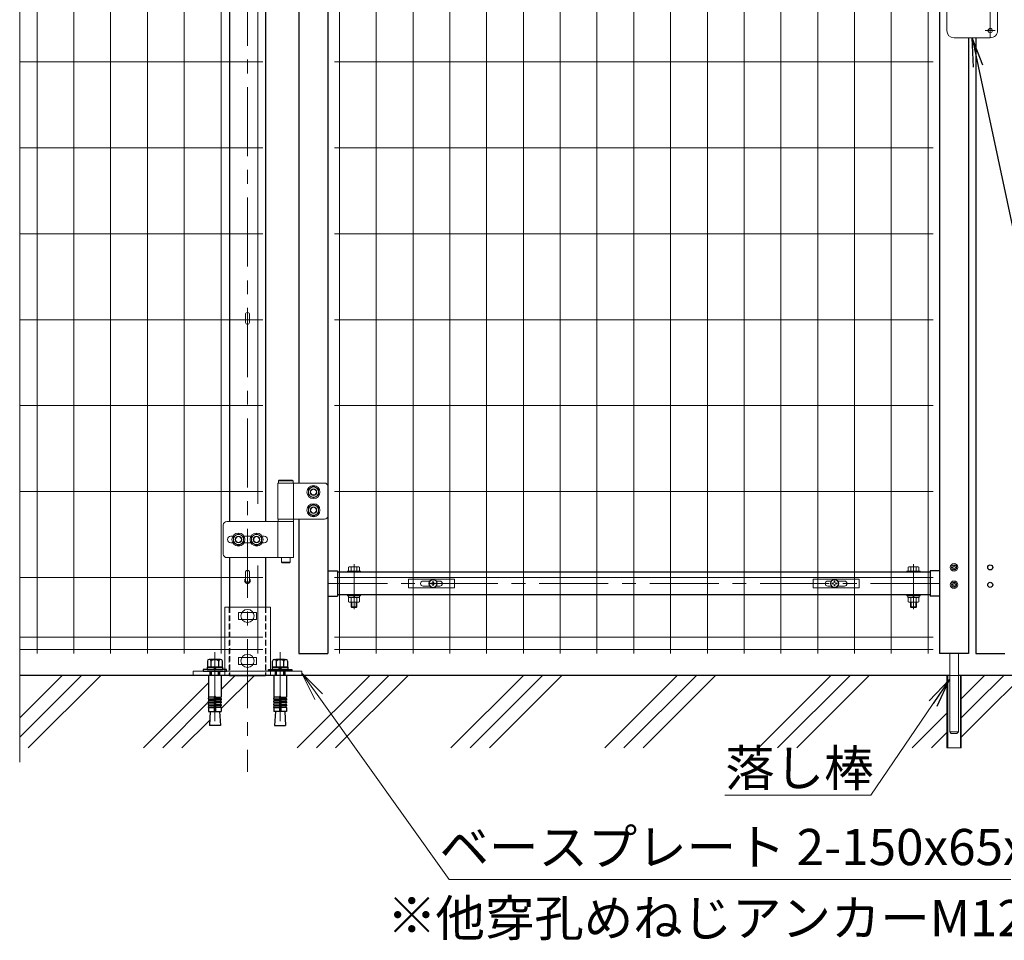
# Model space of a CAD drawing. Units: millimetres. Extents: x 8400 to 16800, y 0 to 5940.
# Drawn here: x 11371 to 12730, y 1997 to 3268 of the extents above; entities that cross this region are included whole.
import ezdxf
from ezdxf import colors
from ezdxf.entities.mleader import LeaderData, LeaderLine
from ezdxf.math import Vec2, Vec3

# ---------------------------------------------------------------- set-up
doc = ezdxf.new("R2010")
doc.units = ezdxf.units.MM
doc.header["$LTSCALE"] = 3
doc.header["$MEASUREMENT"] = 0
for name, pattern in [('CENTER', [50.8, 31.75, -6.35, 6.35, -6.35]), ('DASHED', [19.05, 12.7, -6.35]), ('DASHED2', [0.375, 0.25, -0.125])]:
    doc.linetypes.add(name, pattern=pattern)
doc.layers.add('D-BGD', color=7, linetype='Continuous')
doc.layers.add('D-STR1', color=1, linetype='Continuous')
for name, color, linetype, lineweight in [('D-BMK', 2, 'CENTER', 13), ('D-DCR-HCH', 7, 'Continuous', 13), ('D-STR-DIM', 7, 'Continuous', 13), ('D-STR-TXT', 7, 'Continuous', 13), ('D-STR2', 7, 'Continuous', 13), ('D-STR3', 3, 'Continuous', 13)]:
    doc.layers.add(name, color=color, linetype=linetype, lineweight=lineweight)
doc.styles.add('ゴシック', font='txt')
doc.dimstyles.new('STYLE1', dxfattribs={"dimtxt": 2.5, "dimasz": 2, "dimexe": 1, "dimexo": 1, "dimgap": 0.8, "dimtad": 1, "dimdsep": 46, "dimtxsty": 'ゴシック', "dimblk": 'OPEN', "dimcen": 1e-08, "dimclrd": 256, "dimclre": 256, "dimclrt": 256, "dimadec": 0, "dimazin": 2, "dimtfac": 1, "dimtmove": 2, "dimatfit": 3, "dimldrblk": 'OPEN', "dimfxl": 1, "dimtolj": 1, "dimtzin": 0, "dimlwd": -1, "dimlwe": -1, "dimarcsym": 0})

# ---------------------------------------------------------------- blocks, each defined once
blk = doc.blocks.new('_Open')
at = {"color": 0, "linetype": 'ByBlock', "lineweight": -2}
for p, q in [((-1, 0.167), (0, 0)), ((-1, -0.167), (0, 0)), ((0, 0), (-1, 0))]:
    blk.add_line(p, q, dxfattribs=at)
blk = doc.blocks.new('A$C1aa64d16')
at = {"layer": 'D-STR3'}
for p, q in [((-34, 6), (29.5, 6)), ((-34, -6), (-34, 6)), ((-13.7, 3.5), (-4.6, 3.5)), ((-3.2, 0.4), (-3.2, -0.4)), ((-1.9, 0.4), (-3.2, 0.4)), ((-0.4, 3.1), (-0.4, 1.9)), ((-0.4, 3.1), (0.4, 3.1)), ((0.4, 3.1), (0.4, 1.9)), ((1.9, 0.4), (3.1, 0.4)), ((3.1, 0.4), (3.1, -0.4)), ((4.6, 3.5), (9.3, 3.5)), ((29.5, -6), (29.5, 6)), ((-34, -6), (29.5, -6)), ((-13.7, -3.5), (-4.6, -3.5)), ((-1.9, -0.4), (-3.2, -0.4)), ((-0.4, -3.2), (-0.4, -1.9)), ((-0.4, -3.2), (0.4, -3.2)), ((0.4, -3.2), (0.4, -1.9)), ((1.9, -0.4), (3.1, -0.4)), ((4.6, -3.5), (9.3, -3.5))]:
    blk.add_line(p, q, dxfattribs=at)
for radius in [5.75, 5.25]:
    blk.add_circle((0, 0), radius, dxfattribs=at)
for centre, radius, start, end in [((-13.7, 0), 3.5, 90, 270), ((-1.9, 1.9), 1.49, 270, 0), ((1.9, 1.9), 1.49, 180, 270), ((9.3, 0), 3.5, 270, 90), ((-1.9, -1.9), 1.49, 0, 90), ((1.9, -1.9), 1.49, 90, 180)]:
    blk.add_arc(centre, radius, start, end, dxfattribs=at)
blk = doc.blocks.new('A$Cf29bf4b8')
at = {"layer": 'D-STR3'}
for p, q in [((-29.5, 6), (34, 6)), ((-29.5, -6), (-29.5, 6)), ((-9.3, 3.5), (-4.6, 3.5)), ((-3.2, 0.4), (-3.2, -0.4)), ((-1.9, 0.4), (-3.2, 0.4)), ((-0.4, 3.1), (-0.4, 1.9)), ((-0.4, 3.1), (0.4, 3.1)), ((0.4, 3.1), (0.4, 1.9)), ((1.9, 0.4), (3.1, 0.4)), ((3.1, 0.4), (3.1, -0.4)), ((4.6, 3.5), (13.7, 3.5)), ((34, -6), (34, 6)), ((-29.5, -6), (34, -6)), ((-9.3, -3.5), (-4.6, -3.5)), ((-1.9, -0.4), (-3.2, -0.4)), ((-0.4, -3.2), (-0.4, -1.9)), ((-0.4, -3.2), (0.4, -3.2)), ((0.4, -3.2), (0.4, -1.9)), ((1.9, -0.4), (3.1, -0.4)), ((4.6, -3.5), (13.7, -3.5))]:
    blk.add_line(p, q, dxfattribs=at)
for radius in [5.75, 5.25]:
    blk.add_circle((0, 0), radius, dxfattribs=at)
for centre, radius, start, end in [((-9.3, 0), 3.5, 90, 270), ((-1.9, 1.9), 1.49, 270, 0), ((1.9, 1.9), 1.49, 180, 270), ((13.7, 0), 3.5, 270, 90), ((-1.9, -1.9), 1.49, 0, 90), ((1.9, -1.9), 1.49, 90, 180)]:
    blk.add_arc(centre, radius, start, end, dxfattribs=at)

msp = doc.modelspace()

# ---------------------------------------------------------------- linework, layer by layer
at = {"layer": 'D-BGD'}
for p, q in [((12654.739, 2362.989), (11371.351, 2362.989)), ((14000.127, 2362.989), (12666.739, 2362.989))]:
    msp.add_line(p, q, dxfattribs=at)
at = {"layer": 'D-BMK'}
for p, q in [((11685.739, 4394.072), (11685.739, 2229.875)), ((12710.74, 3242.989), (12710.74, 3499.989)), ((12703.851, 3252.989), (12717.623, 3252.989)), ((11832.74, 2454.391), (11832.74, 2516.481)), ((12604.737, 2454.391), (12604.737, 2516.481)), ((12640.739, 2489.739), (11796.739, 2489.739)), ((11640.737, 2394.897), (11640.737, 2285.898)), ((11730.741, 2394.897), (11730.741, 2285.898))]:
    msp.add_line(p, q, dxfattribs=at)
at = {"layer": 'D-DCR-HCH', "linetype": 'Continuous'}
for p, q in [((11371.351, 2277.757), (11456.583, 2362.989)), ((11371.351, 2304.274), (11430.066, 2362.989)), ((11383.1, 2262.989), (11483.099, 2362.989)), ((11542.199, 2262.989), (11632.085, 2352.875)), ((11649.385, 2317.142), (11695.231, 2362.989)), ((11649.385, 2343.659), (11668.715, 2362.989)), ((11754.331, 2262.989), (11854.33, 2362.989)), ((11780.847, 2262.989), (11880.847, 2362.989)), ((11807.364, 2262.989), (11907.363, 2362.989)), ((11966.463, 2262.989), (12066.462, 2362.989)), ((11992.979, 2262.989), (12092.979, 2362.989)), ((12019.496, 2262.989), (12119.495, 2362.989)), ((12178.595, 2262.989), (12278.594, 2362.989)), ((12205.111, 2262.989), (12305.111, 2362.989)), ((12231.628, 2262.989), (12331.627, 2362.989)), ((12390.727, 2262.989), (12490.726, 2362.989)), ((12417.243, 2262.989), (12517.243, 2362.989)), ((12443.76, 2262.989), (12543.759, 2362.989)), ((12680.195, 2340.326), (12702.858, 2362.989)), ((12689.901, 2323.515), (12729.375, 2362.989)), ((12699.606, 2306.704), (12755.891, 2362.989)), ((12670.739, 2330.869), (12680.195, 2340.326)), ((11568.715, 2262.989), (11632.065, 2326.339)), ((12670.739, 2304.353), (12689.901, 2323.515)), ((12602.859, 2262.989), (12650.739, 2310.869)), ((11595.232, 2262.989), (11633.579, 2301.336)), ((12670.739, 2277.836), (12699.606, 2306.704)), ((12629.375, 2262.989), (12650.739, 2284.353))]:
    msp.add_line(p, q, dxfattribs=at)
at = {"layer": 'D-STR-DIM'}
msp.add_line((11371.351, 4425.597), (11371.351, 2243.361), dxfattribs=at)
at = {"layer": 'D-STR-TXT', "color": 7, "lineweight": 13}
for p, q in [((11778.564, 2329.565), (11760.739, 2365.989)), ((11789.414, 2337.315), (11760.739, 2365.989)), ((11760.739, 2365.989), (11783.989, 2333.44))]:
    msp.add_line(p, q, dxfattribs=at)
at = {"layer": 'D-STR-TXT', "lineweight": 13}
msp.add_lwpolyline([(11783.989, 2333.44), (11964.037, 2081.381), (12738.87, 2081.381)], dxfattribs=at)
at = {"layer": 'D-STR1'}
for p, q in [((11796.739, 4277.991), (11796.739, 2392.991)), ((11756.739, 4190.009), (11756.739, 2628.491)), ((11660.739, 4136.989), (11660.739, 2575.491)), ((11710.739, 4136.989), (11710.739, 2575.491)), ((12640.739, 3442.736), (12640.739, 2392.991)), ((12680.741, 3243.009), (12680.739, 2392.991)), ((12690.738, 3243.009), (12690.739, 2392.991)), ((11756.739, 2578.491), (11756.739, 2392.991)), ((11660.739, 2525.491), (11660.739, 2456.989)), ((11710.739, 2525.491), (11710.739, 2456.989)), ((11796.739, 2507.239), (11809.741, 2507.239)), ((11809.741, 2507.239), (11809.741, 2472.239)), ((12627.738, 2505.239), (11809.741, 2505.239)), ((12627.738, 2507.239), (12627.738, 2472.239)), ((12640.739, 2507.239), (12627.738, 2507.239)), ((12627.738, 2474.239), (11809.741, 2474.239)), ((11796.739, 2472.239), (11809.741, 2472.239)), ((12640.739, 2472.239), (12627.738, 2472.239)), ((11756.739, 2392.991), (11796.739, 2392.991)), ((12680.739, 2392.991), (12640.739, 2392.991)), ((12690.739, 2392.991), (12730.739, 2392.991)), ((11660.739, 2362.99), (11710.739, 2362.99))]:
    msp.add_line(p, q, dxfattribs=at)
at = {"layer": 'D-STR1', "linetype": 'DASHED2', "ltscale": 10}
for points in [[(11660.739, 2456.989), (11660.739, 2362.989)], [(11710.739, 2456.989), (11710.739, 2362.989)]]:
    msp.add_lwpolyline(points, dxfattribs=at)
at = {"layer": 'D-STR1'}
for centre in [(12710.739, 2511.991), (12710.739, 2487.991)]:
    msp.add_circle(centre, 3.5, dxfattribs=at)
msp.add_arc((11685.736, 2493.971), 4, 162.542397, 17.457603, dxfattribs=at)
at = {"layer": 'D-STR2'}
for p, q in [((11395.32, 4362.989), (11395.32, 2392.989)), ((11446.09, 4362.989), (11446.09, 2392.989)), ((11496.86, 4362.989), (11496.86, 2392.989)), ((11547.63, 4362.989), (11547.63, 2392.989)), ((11598.4, 4362.989), (11598.4, 2392.989)), ((11649.17, 4362.989), (11649.17, 2392.989)), ((11812.581, 4362.989), (11812.581, 2392.989)), ((11863.351, 4362.989), (11863.351, 2392.989)), ((11914.121, 4362.989), (11914.121, 2392.989)), ((12574.131, 4362.989), (12574.131, 2392.989)), ((12624.901, 4362.989), (12624.901, 2392.989)), ((11699.94, 4117.146), (11699.94, 2599.832)), ((11964.891, 3785.071), (11964.891, 2392.989)), ((12015.661, 3785.071), (12015.661, 2392.989)), ((12066.431, 3785.071), (12066.431, 2392.989)), ((12117.201, 3785.071), (12117.201, 2392.989)), ((12167.971, 3785.071), (12167.971, 2392.989)), ((12218.741, 3785.071), (12218.741, 2392.989)), ((12269.511, 3785.071), (12269.511, 2392.989)), ((12320.281, 3785.071), (12320.281, 2392.989)), ((12371.051, 3785.071), (12371.051, 2392.989)), ((12421.821, 3785.071), (12421.821, 2392.989)), ((12472.591, 3785.071), (12472.591, 2392.989)), ((12523.361, 3785.071), (12523.361, 2392.989)), ((11706.94, 3209.846), (11371.351, 3209.846)), ((11805.581, 3209.846), (12631.901, 3209.846)), ((11706.94, 3091.203), (11371.351, 3091.203)), ((11805.581, 3091.203), (12631.901, 3091.203)), ((11706.94, 2972.561), (11371.351, 2972.561)), ((11805.581, 2972.561), (12631.901, 2972.561)), ((11706.94, 2853.918), (11371.351, 2853.918)), ((11805.581, 2853.918), (12631.901, 2853.918)), ((11706.94, 2735.275), (11371.351, 2735.275)), ((11805.581, 2735.275), (12631.901, 2735.275)), ((11706.94, 2616.632), (11371.351, 2616.632)), ((11805.581, 2616.632), (12631.901, 2616.632)), ((11699.94, 2514.771), (11699.94, 2392.989)), ((11706.94, 2497.989), (11371.351, 2497.989)), ((11805.581, 2497.989), (12631.901, 2497.989)), ((11706.94, 2415.839), (11371.351, 2415.839)), ((11805.581, 2415.839), (12631.901, 2415.839)), ((11706.94, 2398.839), (11371.351, 2398.839)), ((11805.581, 2398.839), (12631.901, 2398.839))]:
    msp.add_line(p, q, dxfattribs=at)
at = {"layer": 'D-STR3'}
for p, q in [((12650.737, 3252.989), (12650.737, 3282.989)), ((12720.737, 3252.989), (12720.737, 3282.989)), ((12660.737, 3242.989), (12710.737, 3242.989)), ((11683.141, 2862.088), (11683.141, 2849.918)), ((11688.341, 2862.088), (11688.341, 2849.918)), ((11727.736, 2628.491), (11791.736, 2628.491)), ((11727.736, 2628.491), (11727.736, 2578.491)), ((11729.536, 2632.491), (11728.536, 2631.491)), ((11728.536, 2631.491), (11728.536, 2628.491)), ((11728.536, 2631.491), (11748.536, 2631.491)), ((11728.536, 2628.491), (11748.536, 2628.491)), ((11729.536, 2632.491), (11747.536, 2632.491)), ((11747.536, 2632.491), (11748.536, 2631.491)), ((11748.536, 2631.491), (11748.536, 2628.491)), ((11749.336, 2628.491), (11749.336, 2578.491)), ((11796.736, 2623.491), (11796.736, 2583.491)), ((11652.336, 2570.491), (11652.336, 2530.491)), ((11749.336, 2575.491), (11657.336, 2575.491)), ((11791.736, 2578.491), (11727.736, 2578.491)), ((11727.736, 2575.491), (11727.736, 2525.491)), ((11728.036, 2578.491), (11728.036, 2575.491)), ((11749.036, 2578.491), (11728.036, 2578.491)), ((11749.036, 2575.491), (11728.036, 2575.491)), ((11749.036, 2578.491), (11749.036, 2575.491)), ((11749.336, 2575.491), (11749.336, 2525.491)), ((11665.442, 2554.991), (11662.736, 2554.991)), ((11690.442, 2554.991), (11681.03, 2554.991)), ((11708.736, 2554.991), (11706.03, 2554.991)), ((11658.236, 2550.491), (11658.236, 2550.491)), ((11665.442, 2545.991), (11662.736, 2545.991)), ((11690.442, 2545.991), (11681.03, 2545.991)), ((11708.736, 2545.991), (11706.03, 2545.991)), ((11713.236, 2550.491), (11713.236, 2550.491)), ((11657.336, 2525.491), (11749.336, 2525.491)), ((11732.536, 2525.491), (11732.536, 2519.491)), ((11732.536, 2519.491), (11744.536, 2519.491)), ((11733.536, 2518.491), (11732.536, 2519.491)), ((11733.536, 2518.491), (11743.536, 2518.491)), ((11743.536, 2518.491), (11744.536, 2519.491)), ((11744.536, 2525.491), (11744.536, 2519.491)), ((12660.345, 2515.141), (12660.322, 2513.844)), ((12660.345, 2515.141), (12661.135, 2515.141)), ((12661.135, 2515.141), (12661.157, 2513.844)), ((11683.141, 2506.159), (11683.141, 2493.99)), ((11688.341, 2506.159), (11688.341, 2493.99)), ((11823.74, 2506.839), (11823.74, 2505.239)), ((11823.74, 2506.839), (11841.74, 2506.839)), ((11823.74, 2505.239), (11841.74, 2505.239)), ((11825.239, 2506.839), (11825.239, 2512.29)), ((11840.241, 2506.839), (11825.239, 2506.839)), ((11838.366, 2512.843), (11827.115, 2512.843)), ((11828.99, 2506.839), (11828.99, 2512.29)), ((11836.491, 2506.839), (11836.491, 2512.29)), ((11840.241, 2506.839), (11840.241, 2512.29)), ((11841.74, 2506.839), (11841.74, 2505.239)), ((12595.737, 2506.839), (12595.737, 2505.239)), ((12613.737, 2506.839), (12595.737, 2506.839)), ((12613.737, 2505.239), (12595.737, 2505.239)), ((12597.236, 2506.839), (12597.236, 2512.29)), ((12597.236, 2506.839), (12612.238, 2506.839)), ((12599.112, 2512.843), (12610.363, 2512.843)), ((12600.987, 2506.839), (12600.987, 2512.29)), ((12608.488, 2506.839), (12608.488, 2512.29)), ((12612.238, 2506.839), (12612.238, 2512.29)), ((12613.737, 2506.839), (12613.737, 2505.239)), ((12658.887, 2512.409), (12657.59, 2512.386)), ((12657.59, 2512.386), (12657.59, 2511.596)), ((12658.887, 2511.573), (12657.59, 2511.596)), ((12660.345, 2508.841), (12660.322, 2510.138)), ((12660.345, 2508.841), (12661.135, 2508.841)), ((12661.135, 2508.841), (12661.157, 2510.138)), ((12662.593, 2512.409), (12663.89, 2512.386)), ((12662.593, 2511.573), (12663.89, 2511.596)), ((12663.89, 2512.386), (12663.89, 2511.596)), ((12658.887, 2488.409), (12657.59, 2488.386)), ((12657.59, 2488.386), (12657.59, 2487.596)), ((12658.887, 2487.573), (12657.59, 2487.596)), ((12660.345, 2491.141), (12660.322, 2489.844)), ((12660.345, 2491.141), (12661.135, 2491.141)), ((12661.135, 2491.141), (12661.157, 2489.844)), ((12662.593, 2488.409), (12663.89, 2488.386)), ((12662.593, 2487.573), (12663.89, 2487.596)), ((12663.89, 2488.386), (12663.89, 2487.596)), ((11823.74, 2474.239), (11823.74, 2472.639)), ((11823.74, 2474.239), (11841.74, 2474.239)), ((11841.74, 2474.239), (11841.74, 2472.639)), ((12595.737, 2474.239), (12595.737, 2472.639)), ((12613.737, 2474.239), (12595.737, 2474.239)), ((12613.737, 2474.239), (12613.737, 2472.639)), ((12660.345, 2484.841), (12660.322, 2486.138)), ((12660.345, 2484.841), (12661.135, 2484.841)), ((12661.135, 2484.841), (12661.157, 2486.138)), ((11823.74, 2472.639), (11841.74, 2472.639)), ((11825.04, 2470.639), (11825.04, 2472.639)), ((11840.44, 2472.639), (11825.04, 2472.639)), ((11840.44, 2470.639), (11825.04, 2470.639)), ((11825.239, 2470.639), (11825.239, 2464.691)), ((11827.115, 2464.137), (11838.366, 2464.137)), ((11828.74, 2457.839), (11828.74, 2464.137)), ((11828.99, 2470.639), (11828.99, 2464.691)), ((11829.74, 2456.839), (11829.74, 2464.137)), ((11833.116, 2470.639), (11831.961, 2472.639)), ((11833.809, 2470.639), (11832.654, 2472.639)), ((11835.74, 2456.839), (11835.74, 2464.137)), ((11836.491, 2470.639), (11836.491, 2464.691)), ((11836.74, 2457.839), (11836.74, 2464.137)), ((11840.241, 2470.639), (11840.241, 2464.691)), ((11840.44, 2470.639), (11840.44, 2472.639)), ((12613.737, 2472.639), (12595.737, 2472.639)), ((12597.037, 2470.639), (12597.037, 2472.639)), ((12597.037, 2472.639), (12612.437, 2472.639)), ((12597.037, 2470.639), (12612.437, 2470.639)), ((12597.236, 2470.639), (12597.236, 2464.691)), ((12610.363, 2464.137), (12599.112, 2464.137)), ((12600.737, 2457.839), (12600.737, 2464.137)), ((12600.987, 2470.639), (12600.987, 2464.691)), ((12601.737, 2456.839), (12601.737, 2464.137)), ((12603.669, 2470.639), (12604.824, 2472.639)), ((12604.362, 2470.639), (12605.517, 2472.639)), ((12607.737, 2456.839), (12607.737, 2464.137)), ((12608.488, 2470.639), (12608.488, 2464.691)), ((12608.737, 2457.839), (12608.737, 2464.137)), ((12612.238, 2470.639), (12612.238, 2464.691)), ((12612.437, 2470.639), (12612.437, 2472.639)), ((11717.237, 2456.989), (11654.237, 2456.989)), ((11654.237, 2456.989), (11654.237, 2368.989)), ((11698.229, 2449.739), (11673.226, 2449.739)), ((11717.237, 2456.989), (11717.237, 2368.989)), ((11828.74, 2457.839), (11829.74, 2456.839)), ((11828.74, 2457.839), (11836.74, 2457.839)), ((11835.74, 2456.839), (11829.74, 2456.839)), ((11835.74, 2456.839), (11836.74, 2457.839)), ((12601.737, 2456.839), (12600.737, 2457.839)), ((12608.737, 2457.839), (12600.737, 2457.839)), ((12601.737, 2456.839), (12607.737, 2456.839)), ((12608.737, 2457.839), (12607.737, 2456.839)), ((11698.226, 2440.239), (11673.229, 2440.239)), ((11698.229, 2387.739), (11673.226, 2387.739)), ((11698.226, 2378.239), (11673.229, 2378.239)), ((11610.739, 2368.989), (11610.739, 2362.989)), ((11610.739, 2368.989), (11760.739, 2368.989)), ((11760.739, 2368.989), (11760.739, 2362.989)), ((11610.739, 2362.989), (11760.739, 2362.989)), ((11632.087, 2362.99), (11649.387, 2362.99)), ((11739.391, 2362.99), (11722.091, 2362.99)), ((12654.739, 2284.969), (12656.739, 2282.969)), ((12654.739, 2284.969), (12666.739, 2284.969)), ((12664.739, 2282.969), (12656.739, 2282.969)), ((12664.738, 2282.969), (12656.739, 2282.969)), ((12664.739, 2282.969), (12666.739, 2284.969))]:
    msp.add_line(p, q, dxfattribs=at)
at = {"layer": 'D-STR3', "linetype": 'Continuous'}
for p, q in [((12654.739, 2392.991), (12654.739, 2284.969)), ((12666.739, 2392.991), (12666.739, 2284.969)), ((12650.739, 2262.989), (12650.739, 2362.989)), ((12650.739, 2362.989), (12670.739, 2362.989)), ((12651.939, 2262.989), (12651.939, 2362.989)), ((12669.539, 2262.989), (12669.539, 2362.989)), ((12670.739, 2262.989), (12670.739, 2362.989)), ((12670.739, 2262.989), (12650.739, 2262.989))]:
    msp.add_line(p, q, dxfattribs=at)
at = {"layer": 'D-STR3', "linetype": 'ByBlock', "lineweight": -2}
for p, q in [((11630.345, 2382.59), (11630.345, 2374.29)), ((11648.532, 2385.09), (11632.943, 2385.09)), ((11634.737, 2385.09), (11646.737, 2385.09)), ((11635.541, 2374.29), (11635.541, 2382.59)), ((11645.934, 2374.29), (11645.934, 2382.59)), ((11651.13, 2374.29), (11651.13, 2382.59)), ((11720.348, 2374.29), (11720.348, 2382.59)), ((11722.946, 2385.09), (11738.535, 2385.09)), ((11736.741, 2385.09), (11724.741, 2385.09)), ((11725.545, 2374.29), (11725.545, 2382.59)), ((11735.937, 2374.29), (11735.937, 2382.59)), ((11741.133, 2382.59), (11741.133, 2374.29)), ((11624.737, 2371.29), (11624.737, 2368.99)), ((11656.737, 2371.29), (11624.737, 2371.29)), ((11624.737, 2368.99), (11656.737, 2368.99)), ((11651.487, 2374.29), (11629.987, 2374.29)), ((11629.987, 2374.29), (11629.987, 2371.29)), ((11629.987, 2371.29), (11651.487, 2371.29)), ((11630.345, 2374.29), (11651.13, 2374.29)), ((11634.74, 2368.99), (11634.74, 2362.99)), ((11635.82, 2362.99), (11635.82, 2368.99)), ((11639.237, 2374.29), (11640.041, 2371.29)), ((11642.237, 2371.29), (11641.434, 2374.29)), ((11645.66, 2362.99), (11645.66, 2368.99)), ((11646.74, 2362.99), (11646.74, 2368.99)), ((11651.487, 2371.29), (11651.487, 2374.29)), ((11656.737, 2368.99), (11656.737, 2371.29)), ((11714.741, 2368.99), (11714.741, 2371.29)), ((11714.741, 2371.29), (11746.741, 2371.29)), ((11746.741, 2368.99), (11714.741, 2368.99)), ((11719.991, 2374.29), (11741.491, 2374.29)), ((11719.991, 2371.29), (11719.991, 2374.29)), ((11741.491, 2371.29), (11719.991, 2371.29)), ((11741.133, 2374.29), (11720.348, 2374.29)), ((11724.738, 2362.99), (11724.738, 2368.99)), ((11725.818, 2362.99), (11725.818, 2368.99)), ((11729.241, 2371.29), (11730.045, 2374.29)), ((11732.241, 2374.29), (11731.437, 2371.29)), ((11735.658, 2362.99), (11735.658, 2368.99)), ((11736.738, 2368.99), (11736.738, 2362.99)), ((11741.491, 2374.29), (11741.491, 2371.29)), ((11746.741, 2371.29), (11746.741, 2368.99)), ((11632.087, 2362.99), (11632.087, 2332.952)), ((11649.387, 2362.99), (11649.387, 2332.952)), ((11722.091, 2362.99), (11722.091, 2332.952)), ((11739.391, 2362.99), (11739.391, 2332.952)), ((11639.737, 2332.952), (11632.087, 2332.952)), ((11632.087, 2330.452), (11632.521, 2332.914)), ((11632.087, 2330.452), (11639.737, 2330.452)), ((11632.087, 2330.452), (11632.087, 2328.952)), ((11632.087, 2328.952), (11639.737, 2328.952)), ((11632.087, 2326.452), (11632.521, 2328.914)), ((11632.087, 2326.452), (11639.737, 2326.452)), ((11632.087, 2326.452), (11632.087, 2324.952)), ((11632.087, 2324.952), (11639.737, 2324.952)), ((11632.087, 2322.452), (11632.521, 2324.914)), ((11639.737, 2332.952), (11639.737, 2312.99)), ((11641.737, 2332.952), (11649.387, 2332.952)), ((11641.737, 2332.952), (11641.737, 2312.99)), ((11649.387, 2330.452), (11641.737, 2330.452)), ((11649.387, 2328.952), (11641.737, 2328.952)), ((11649.387, 2326.452), (11641.737, 2326.452)), ((11649.387, 2324.952), (11641.737, 2324.952)), ((11649.387, 2330.452), (11648.953, 2332.914)), ((11649.387, 2326.452), (11648.953, 2328.914)), ((11649.387, 2322.452), (11648.953, 2324.914)), ((11649.387, 2330.452), (11649.387, 2328.952)), ((11649.387, 2326.452), (11649.387, 2324.952)), ((11729.741, 2332.952), (11722.091, 2332.952)), ((11722.091, 2330.452), (11722.525, 2332.914)), ((11722.091, 2330.452), (11729.741, 2330.452)), ((11722.091, 2330.452), (11722.091, 2328.952)), ((11722.091, 2328.952), (11729.741, 2328.952)), ((11722.091, 2326.452), (11722.525, 2328.914)), ((11722.091, 2326.452), (11729.741, 2326.452)), ((11722.091, 2326.452), (11722.091, 2324.952)), ((11722.091, 2324.952), (11729.741, 2324.952)), ((11722.091, 2322.452), (11722.525, 2324.914)), ((11729.741, 2332.952), (11729.741, 2312.99)), ((11731.741, 2332.952), (11731.741, 2312.99)), ((11731.741, 2332.952), (11739.391, 2332.952)), ((11739.391, 2330.452), (11731.741, 2330.452)), ((11739.391, 2328.952), (11731.741, 2328.952)), ((11739.391, 2326.452), (11731.741, 2326.452)), ((11739.391, 2324.952), (11731.741, 2324.952)), ((11739.391, 2330.452), (11738.957, 2332.914)), ((11739.391, 2326.452), (11738.957, 2328.914)), ((11739.391, 2322.452), (11738.957, 2324.914)), ((11739.391, 2330.452), (11739.391, 2328.952)), ((11739.391, 2326.452), (11739.391, 2324.952)), ((11632.087, 2322.452), (11639.737, 2322.452)), ((11632.087, 2322.452), (11632.087, 2320.952)), ((11632.087, 2318.49), (11632.521, 2320.952)), ((11632.087, 2320.952), (11639.737, 2320.952)), ((11632.087, 2318.49), (11639.737, 2318.49)), ((11632.087, 2318.49), (11632.087, 2312.99)), ((11632.087, 2312.99), (11649.387, 2312.99)), ((11634.243, 2312.99), (11633.159, 2293.89)), ((11649.387, 2322.452), (11641.737, 2322.452)), ((11649.387, 2320.952), (11641.737, 2320.952)), ((11649.387, 2318.49), (11641.737, 2318.49)), ((11647.232, 2312.99), (11648.316, 2293.89)), ((11649.387, 2318.49), (11648.953, 2320.952)), ((11649.387, 2322.452), (11649.387, 2320.952)), ((11649.387, 2318.49), (11649.387, 2312.99)), ((11722.091, 2322.452), (11729.741, 2322.452)), ((11722.091, 2322.452), (11722.091, 2320.952)), ((11722.091, 2320.952), (11729.741, 2320.952)), ((11722.091, 2318.49), (11722.525, 2320.952)), ((11722.091, 2318.49), (11729.741, 2318.49)), ((11722.091, 2318.49), (11722.091, 2312.99)), ((11739.391, 2312.99), (11722.091, 2312.99)), ((11724.246, 2312.99), (11723.162, 2293.89)), ((11739.391, 2322.452), (11731.741, 2322.452)), ((11739.391, 2320.952), (11731.741, 2320.952)), ((11739.391, 2318.49), (11731.741, 2318.49)), ((11737.235, 2312.99), (11738.319, 2293.89)), ((11739.391, 2318.49), (11738.957, 2320.952)), ((11739.391, 2322.452), (11739.391, 2320.952)), ((11739.391, 2318.49), (11739.391, 2312.99)), ((11648.316, 2293.89), (11633.159, 2293.89)), ((11723.162, 2293.89), (11738.319, 2293.89))]:
    msp.add_line(p, q, dxfattribs=at)
at = {"layer": 'D-STR3'}
for points in [[(11776.739, 2624.091), (11783.754, 2620.041), (11783.754, 2611.941), (11776.739, 2607.891), (11769.725, 2611.941), (11769.725, 2620.041)], [(11776.739, 2599.091), (11783.754, 2595.041), (11783.754, 2586.941), (11776.739, 2582.891), (11769.725, 2586.941), (11769.725, 2595.041)], [(11673.236, 2558.591), (11680.251, 2554.541), (11680.251, 2546.441), (11673.236, 2542.391), (11666.221, 2546.441), (11666.221, 2554.541)], [(11698.236, 2558.591), (11705.251, 2554.541), (11705.251, 2546.441), (11698.236, 2542.391), (11691.221, 2546.441), (11691.221, 2554.541)]]:
    msp.add_lwpolyline(points, close=True, dxfattribs=at)
at = {"layer": 'D-STR3', "linetype": 'DASHED', "ltscale": 0.2}
for points in [[(11660.237, 2456.989), (11660.237, 2362.989)], [(11711.237, 2456.989), (11711.237, 2362.989)], [(11633.737, 2368.989), (11633.737, 2362.989)], [(11647.737, 2368.989), (11647.737, 2362.989)], [(11654.237, 2368.989), (11654.237, 2362.989)], [(11717.237, 2368.989), (11717.237, 2362.989)], [(11723.737, 2368.989), (11723.737, 2362.989)], [(11737.737, 2368.989), (11737.737, 2362.989)]]:
    msp.add_lwpolyline(points, dxfattribs=at)
at = {"layer": 'D-STR3'}
for points in [[(11673.226, 2449.739), (11673.226, 2440.239)], [(11698.226, 2449.739), (11698.226, 2440.239)], [(11673.226, 2387.739), (11673.226, 2378.239)], [(11698.226, 2387.739), (11698.226, 2378.239)]]:
    msp.add_lwpolyline(points, dxfattribs=at)
for centre, radius in [((12710.737, 3252.989), 3), ((11776.739, 2615.991), 9), ((11776.739, 2615.991), 7.034), ((11776.739, 2615.991), 4.5), ((11776.739, 2615.991), 4), ((11776.739, 2590.991), 9), ((11776.739, 2590.991), 7.034), ((11776.739, 2590.991), 4.5), ((11776.739, 2590.991), 4), ((11673.236, 2550.491), 9), ((11673.236, 2550.491), 7.034), ((11673.236, 2550.491), 4.5), ((11673.236, 2550.491), 4), ((11698.236, 2550.491), 9), ((11698.236, 2550.491), 7.034), ((11698.236, 2550.491), 4.5), ((11698.236, 2550.491), 4), ((12660.74, 2511.991), 5.25), ((12660.74, 2511.991), 3.5), ((12660.74, 2487.991), 5.25), ((12660.74, 2487.991), 3.5), ((11685.736, 2444.986), 9), ((11685.739, 2382.989), 9)]:
    msp.add_circle(centre, radius, dxfattribs=at)
for centre, radius, start, end in [((12660.737, 3252.989), 10, 180.000005, 270.000001), ((12710.737, 3252.989), 10, 270.000001, 0.00001), ((11685.741, 2849.918), 2.6, 180, 0), ((11791.736, 2623.491), 5, 0, 90), ((11791.736, 2583.491), 5, 270, 0), ((11657.336, 2570.491), 5, 90, 180), ((11662.736, 2550.491), 4.5, 90, 180), ((11708.736, 2550.491), 4.5, 0, 90), ((11662.736, 2550.491), 4.5, 180, 270), ((11708.736, 2550.491), 4.5, 270, 0), ((11657.336, 2530.491), 5, 180, 270), ((12658.835, 2513.896), 1.488, 270, 0), ((12662.645, 2513.896), 1.488, 180, 270), ((11827.115, 2509.387), 3.455, 57.13278, 122.86722), ((11832.74, 2499.851), 12.992, 73.22135, 106.77865), ((11838.366, 2509.387), 3.455, 57.13278, 122.86722), ((12599.112, 2509.387), 3.455, 57.13278, 122.86722), ((12604.737, 2499.851), 12.992, 73.22135, 106.77865), ((12610.363, 2509.387), 3.455, 57.13278, 122.86722), ((12658.835, 2510.086), 1.488, 0, 90), ((12662.645, 2510.086), 1.488, 90, 180), ((11685.741, 2493.99), 2.6, 180, 0), ((12658.835, 2489.896), 1.488, 270, 0), ((12658.835, 2486.086), 1.488, 0, 90), ((12662.645, 2489.896), 1.488, 180, 270), ((12662.645, 2486.086), 1.488, 90, 180), ((11827.115, 2467.593), 3.455, 237.13278, 302.86722), ((11832.74, 2477.13), 12.992, 253.22135, 286.77865), ((11838.366, 2467.593), 3.455, 237.13278, 302.86722), ((12599.112, 2467.593), 3.455, 237.13278, 302.86722), ((12604.737, 2477.13), 12.992, 253.22135, 286.77865), ((12610.363, 2467.593), 3.455, 237.13278, 302.86722)]:
    msp.add_arc(centre, radius, start, end, dxfattribs=at)
at = {"layer": 'D-STR3', "linetype": 'ByBlock', "lineweight": -2}
for centre, radius, start, end in [((11632.943, 2382.49), 2.6, 2.204228, 177.795772), ((11640.737, 2378.44), 6.65, 38.613238, 141.386762), ((11648.532, 2382.49), 2.6, 2.204228, 177.795772), ((11722.946, 2382.49), 2.6, 2.204228, 177.795772), ((11730.741, 2378.44), 6.65, 38.613238, 141.386762), ((11738.535, 2382.49), 2.6, 2.204228, 177.795772), ((11640.737, 2332.952), 1, 0, 180), ((11730.741, 2332.952), 1, 0, 180)]:
    msp.add_arc(centre, radius, start, end, dxfattribs=at)
at = {"layer": 'D-STR3'}
for centre in [(11685.741, 2862.072), (11685.741, 2506.144)]:
    msp.add_ellipse(centre, major_axis=(-2.6, 0), ratio=0.64997355, start_param=3.14159265, end_param=6.28318531, dxfattribs=at)

# ---------------------------------------------------------------- block references
at = {"layer": 'D-STR-DIM'}
for name, p in [('A$C1aa64d16', (11941.739, 2489.739)), ('A$Cf29bf4b8', (12495.739, 2489.739))]:
    msp.add_blockref(name, p, dxfattribs=at)

# ---------------------------------------------------------------- texts
at = {"layer": 'D-STR-TXT', "style": 'ゴシック'}
for s, p in [('落し棒', (12344.96, 2210.088)), ('※', (11878.274, 2006.85)), ('他穿孔めねじアンカーM12', (11945.109, 2003.015))]:
    msp.add_text(s, height=50, dxfattribs=at).set_placement(p)
at = {"layer": 'D-STR-TXT', "insert": (11950.699, 2101.081), "char_height": 50, "attachment_point": 7, "style": 'ゴシック'}
msp.add_mtext('\\A1;{\\T0.75;ベースプレート} 2-150x65x6', dxfattribs=at)

# ---------------------------------------------------------------- leaders
at = {"layer": 'D-STR-TXT'}
msp.add_leader([(12654.491, 2357.213), (12545.784, 2197.478), (12344.305, 2197.478)], dimstyle='STYLE1', override={"dimasz": 40}, dxfattribs=at)
ml = msp.add_multileader_mtext('Standard', dxfattribs=at)
ml.set_content('', color=256)
ml.set_leader_properties()
ml.set_arrow_properties(name='OPEN')
ml.build(insert=Vec2(0, 0))
ml.multileader.update_dxf_attribs({"text_right_attachment_type": 6, "dogleg_length": 0.36, "arrow_head_size": 40, "scale": 20})
ctx = ml.context
ctx.base_point, ctx.scale, ctx.char_height, ctx.arrow_head_size, ctx.landing_gap_size, ctx.plane_origin = Vec3(13133.879, 2207.006), 20, 3.6, 40, 1.8, Vec3(12778.124, 1385.22)
ctx.right_attachment = 6
notes = []
notes.append((ctx, [(0, (1, 1, 0), (13119.56, 2207.006), (1, 0), 14.319, [(0, [(12685.737, 3242.989), (12906.173, 2207.006)], 0, [])])]))
ctx.mtext.insert, ctx.mtext.flow_direction = Vec3(13135.679, 2208.806), 5
for ctx, leaders in notes:
    for number, flags, end, landing, length, lines in leaders:
        leader = LeaderData()
        leader.index, (leader.has_last_leader_line, leader.has_dogleg_vector, leader.attachment_direction) = number, flags
        leader.last_leader_point, leader.dogleg_vector, leader.dogleg_length = Vec3(end), Vec3(landing), length
        for number, points, colour, breaks in lines:
            line = LeaderLine()
            line.index, line.vertices, line.color, line.breaks = number, Vec3.list(points), colors.encode_raw_color(colour), breaks
            leader.lines.append(line)
        ctx.leaders.append(leader)

doc.saveas('drawing.dxf')
